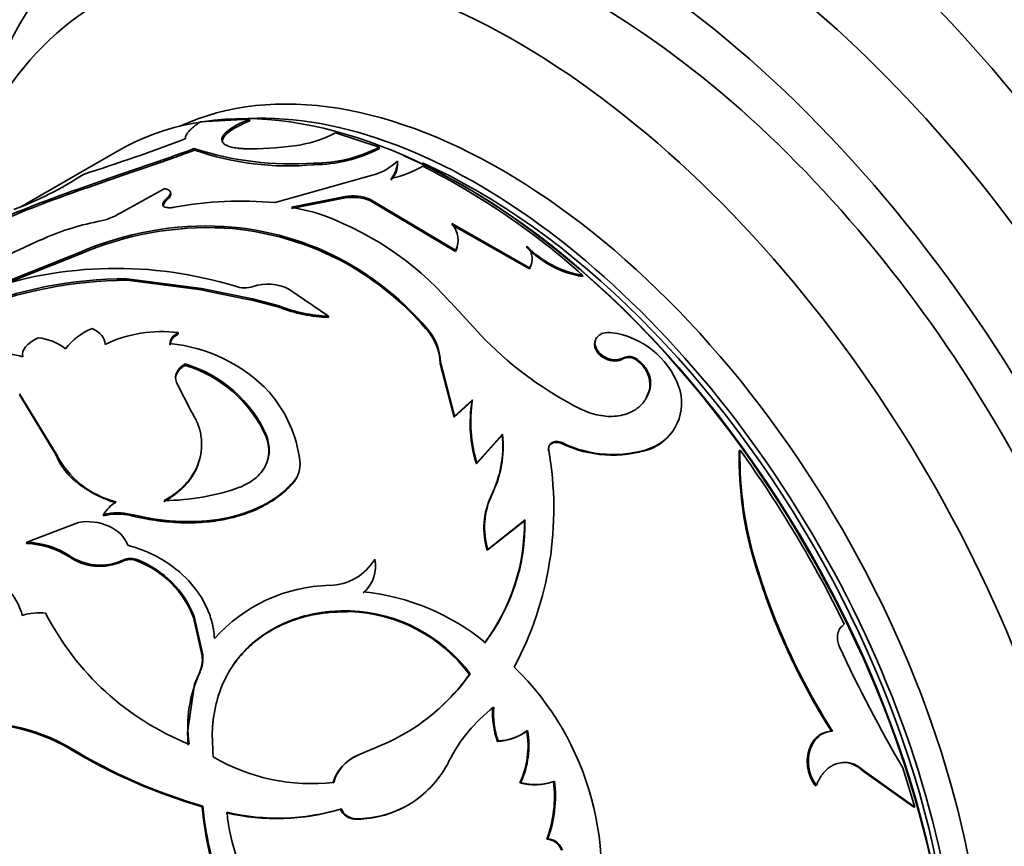
# Model space of a CAD drawing. Units: millimetres. Extents: x 0 to 1514, y 0 to 1223.
# Drawn here: x 246 to 275, y 280 to 304 of the extents above; entities that cross this region are included whole.
import ezdxf
from ezdxf import colors
from ezdxf.entities.mleader import LeaderData, LeaderLine
from ezdxf.math import Vec2, Vec3

# ---------------------------------------------------------------- set-up
doc = ezdxf.new("R2010")
doc.units = ezdxf.units.MM
doc.layers.add('DV7_Défaut', color=7, linetype='Continuous')
doc.layers.add('Défaut', color=7, linetype='Continuous')

# ---------------------------------------------------------------- blocks, each defined once
blk = doc.blocks.new('_DOT')
at = {"color": 0}
blk.add_line((0, 0), (-1, 0), dxfattribs=at)
at = {"color": 0, "const_width": 0.333}
blk.add_lwpolyline([(-0.1665, 0, 1), (0.1665, 0, 1)], format="xyb", close=True, dxfattribs=at)
blk = doc.blocks.new('SE6')
at = {"layer": 'DV7_Défaut', "color": 7, "linetype": 'Continuous', "lineweight": 35}
for p, q in [((252.793, 301.401), (251.377, 301.323)), ((252.808, 301.355), (252.793, 301.401)), ((252.016, 300.803), (252.001, 300.849)), ((256.559, 300.592), (255.297, 301.01)), ((248.975, 300.475), (246.177, 298.859)), ((251.216, 300.503), (251.2, 300.549)), ((256.565, 300.548), (256.559, 300.592)), ((257.089, 300.145), (257.085, 300.188)), ((254.668, 300.082), (254.66, 300.127)), ((256.398, 299.791), (253.541, 298.985)), ((250.33, 299.387), (249.072, 298.692)), ((250.425, 299.072), (250.413, 299.118)), ((254.015, 298.855), (255.571, 299.161)), ((254.021, 298.811), (255.575, 299.118)), ((255.575, 299.118), (255.571, 299.161)), ((256.29, 299.045), (256.288, 299.087)), ((256.288, 299.087), (258.772, 297.604)), ((256.29, 299.045), (258.768, 297.566)), ((250.299, 298.87), (250.287, 298.916)), ((254.669, 298.712), (254.015, 298.855)), ((252.076, 298.249), (252.069, 298.293)), ((258.663, 298.337), (260.912, 297.062)), ((258.665, 298.376), (260.918, 297.098)), ((246.745, 297.901), (246.142, 297.627)), ((258.768, 297.566), (258.772, 297.604)), ((260.835, 297.685), (260.841, 297.722)), ((247.87, 297.536), (245.039, 296.414)), ((247.882, 297.491), (245.052, 296.369)), ((247.882, 297.491), (247.87, 297.536)), ((255.59, 297.228), (255.591, 297.268)), ((260.912, 297.062), (260.918, 297.098)), ((249.254, 296.736), (249.247, 296.78)), ((251.41, 296.498), (249.247, 296.78)), ((262.452, 296.842), (262.461, 296.876)), ((251.413, 296.455), (249.254, 296.736)), ((252.884, 296.199), (251.41, 296.498)), ((253.943, 296.477), (255.094, 295.695)), ((251.413, 296.455), (251.57, 296.416)), ((252.708, 296.186), (251.57, 296.417)), ((252.885, 296.158), (252.708, 296.186)), ((253.659, 295.993), (252.886, 296.199)), ((253.658, 295.953), (252.878, 296.159)), ((253.658, 295.953), (253.659, 295.993)), ((259.643, 295.002), (258.626, 296.095)), ((255.09, 295.656), (255.094, 295.695)), ((257.913, 295.331), (257.92, 295.367)), ((250.737, 295.175), (250.736, 295.217)), ((263.622, 294.457), (263.636, 294.487)), ((250.936, 294.27), (250.937, 294.31)), ((258.728, 292.768), (258.328, 294.326)), ((258.74, 292.8), (258.338, 294.36)), ((264.018, 294.415), (264.032, 294.444)), ((250.681, 293.772), (251.123, 292.918)), ((264.399, 293.603), (264.415, 293.63)), ((247.2, 291.706), (246.137, 293.446)), ((247.197, 291.666), (246.14, 293.404)), ((259.25, 293.238), (258.728, 292.768)), ((259.262, 293.269), (258.74, 292.8)), ((259.25, 293.238), (259.262, 293.269)), ((258.728, 292.768), (258.74, 292.8)), ((253.283, 292.2), (253.29, 292.236)), ((260.121, 292.245), (259.374, 291.418)), ((260.135, 292.274), (259.389, 291.446)), ((260.121, 292.245), (260.135, 292.274)), ((261.842, 292.005), (261.858, 292.032)), ((247.197, 291.666), (247.2, 291.706)), ((261.454, 291.781), (261.47, 291.808)), ((264.407, 291.842), (264.425, 291.867)), ((266.994, 291.795), (267.015, 291.816)), ((259.374, 291.418), (259.389, 291.446)), ((254.047, 290.838), (254.058, 290.871)), ((259.803, 290.492), (259.82, 290.519)), ((248.565, 289.91), (248.572, 289.946)), ((249.365, 289.915), (249.373, 289.951)), ((246.349, 289.143), (247.846, 289.718)), ((260.766, 289.765), (259.69, 288.911)), ((260.784, 289.79), (259.708, 288.935)), ((260.766, 289.765), (260.784, 289.79)), ((246.342, 289.107), (246.349, 289.143)), ((247.562, 288.729), (247.57, 288.764)), ((259.69, 288.911), (259.708, 288.935)), ((249.552, 288.598), (249.563, 288.631)), ((267.478, 288.431), (267.502, 288.446)), ((255.712, 287.134), (255.729, 287.159)), ((251.178, 286.961), (251.192, 286.99)), ((251.428, 285.851), (251.178, 286.961)), ((251.444, 285.878), (251.192, 286.99)), ((251.428, 285.851), (251.444, 285.878)), ((251.348, 285.363), (251.208, 285.03)), ((259.173, 285.313), (259.195, 285.332)), ((251.003, 283.628), (251.209, 285.03)), ((251.027, 283.27), (251.002, 283.628)), ((269.668, 283.667), (269.699, 283.671)), ((255.938, 282.973), (256.829, 283.355)), ((259.982, 283.375), (260.007, 283.389)), ((247.608, 283.151), (247.625, 283.177)), ((270.588, 282.511), (270.62, 282.511)), ((270.588, 282.511), (272.044, 281.477)), ((270.62, 282.511), (272.077, 281.473)), ((272.077, 281.473), (271.73, 282.606)), ((261.612, 282.209), (261.639, 282.219)), ((260.631, 282.172), (260.658, 282.183)), ((269.193, 282.099), (269.225, 282.1)), ((251.429, 281.483), (251.451, 281.503)), ((255.436, 281.408), (255.461, 281.423)), ((272.044, 281.477), (272.077, 281.473)), ((255.847, 281.12), (255.872, 281.134)), ((261.414, 280.544), (261.443, 280.551))]:
    blk.add_line(p, q, dxfattribs=at)
at = {"layer": 'DV7_Défaut', "color": 7, "linetype": 'Continuous', "lineweight": 18}
for p, q in [((251.413, 296.455), (251.41, 296.498)), ((252.885, 296.158), (252.884, 296.199)), ((258.328, 294.326), (258.338, 294.36)), ((249.115, 288.59), (249.125, 288.624)), ((251.348, 285.363), (251.365, 285.39))]:
    blk.add_line(p, q, dxfattribs=at)
at = {"layer": 'DV7_Défaut', "color": 7, "linetype": 'Continuous', "lineweight": 35}
for centre, radius, start, end in [((229.654, 357.041), 60.104, 287.76394, 290.74192), ((253.662, 304.087), 3.484, 277.0667, 297.9856), ((254.018, 309.253), 9.148, 252.0598, 274.0231), ((253.909, 308.228), 8.181, 250.7785, 275.3189), ((252.852, 309.546), 9.002, 268.8179, 277.9076), ((254.662, 304.225), 4.098, 269.9662, 297.5693), ((254.652, 304.241), 4.158, 270.2092, 297.384), ((255.953, 301.356), 1.627, 285.887, 314.113), ((256.394, 300.155), 0.692, 316.6012, 2.6954), ((256.111, 303.12), 3.529, 282.8699, 299.0859), ((256.394, 300.115), 0.696, 316.6522, 2.4218), ((248.158, 280.879), 21.459, 48.2012, 63.2214), ((242.395, 308.369), 10.232, 290.4268, 303.157), ((255.793, 297.788), 1.39, 69.1285, 99.1719), ((255.796, 297.746), 1.39, 69.1843, 99.1847), ((252.576, 288.273), 10.755, 84.8519, 100.4717), ((248.101, 300.219), 1.809, 279.4568, 302.4334), ((251.752, 290.001), 9.186, 41.5552, 71.486), ((249.843, 291.14), 7.436, 101.2004, 114.6174), ((251.567, 289.049), 9.258, 86.8941, 113.5389), ((251.62, 288.791), 9.469, 87.2396, 113.2519), ((251.542, 289.918), 8.392, 61.1557, 86.4023), ((251.498, 289.701), 8.567, 61.4666, 86.1324), ((246.742, 296.148), 1.597, 112.0931, 132.4245), ((258.137, 297.872), 0.702, 334.109, 355.9801), ((262.919, 299.709), 2.904, 224.159, 260.7521), ((262.926, 299.741), 2.903, 224.0796, 260.7783), ((248.936, 285.326), 11.753, 72.8977, 109.3635), ((251.296, 289.598), 8.755, 40.9083, 60.6321), ((251.305, 289.639), 8.751, 40.8883, 60.6733), ((260.472, 297.324), 0.511, 329.1426, 347.8476), ((249.268, 284.517), 12.263, 90.0994, 112.1567), ((249.338, 284.197), 12.54, 90.3854, 111.9276), ((252.659, 297.29), 0.778, 249.9558, 288.3366), ((253.335, 295.275), 1.348, 63.174, 108.6579), ((255.22, 299.896), 4.241, 248.3914, 268.2432), ((255.242, 300.018), 4.326, 248.5298, 268.0268), ((248.92, 293.636), 1.831, 111.8944, 142.5962), ((256.729, 294.253), 1.601, 2.6072, 42.2958), ((256.73, 294.284), 1.609, 2.7304, 42.3106), ((246.549, 293.615), 1.457, 51.0499, 85.0748), ((250.252, 291.453), 3.795, 82.6698, 115.544), ((262.98, 292.835), 2.402, 20.1644, 82.4432), ((250.069, 290.378), 4.541, 43.3815, 84.6163), ((267.05, 302.305), 10.402, 224.5952, 243.3097), ((245.808, 293.307), 1.281, 70.8886, 106.2503), ((263.786, 294.123), 0.372, 51.5728, 116.1391), ((263.8, 294.157), 0.369, 51.1087, 116.4894), ((249.828, 290.648), 3.787, 24.1947, 72.9854), ((249.883, 290.742), 3.72, 23.6727, 73.5354), ((263.561, 293.705), 0.844, 353.0665, 57.2465), ((263.919, 293.175), 1.403, 291.1422, 20.3589), ((250.494, 291.014), 3.799, 7.4417, 40.82), ((263.083, 292.583), 3.888, 170.3115, 197.4472), ((263.185, 292.625), 3.975, 170.677, 197.2509), ((256.978, 291.91), 3.161, 333.352, 6.0764), ((256.969, 291.938), 3.184, 333.5417, 6.0625), ((263.893, 293.155), 1.41, 291.3867, 323.3976), ((263.326, 295.105), 3.437, 244.4271, 288.3251), ((263.34, 295.036), 3.35, 243.7404, 288.8947), ((249.584, 292.902), 2.668, 206.6331, 255.938), ((251.892, 290.111), 9.727, 331.8938, 10.0455), ((277.281, 291.556), 10.289, 178.6702, 197.6796), ((277.55, 291.62), 10.538, 178.9325, 197.5296), ((238.937, 271.583), 34.609, 26.0277, 35.7775), ((253.439, 291.419), 0.827, 318.4526, 6.0158), ((253.433, 291.386), 0.823, 318.277, 342.3384), ((250.327, 296.812), 6.458, 270.0265, 289.7925), ((261.803, 289.554), 2.209, 154.8646, 196.944), ((261.858, 289.58), 2.244, 155.2588, 196.7121), ((249.405, 289.487), 0.951, 119.5324, 151.1577), ((248.976, 288.297), 1.664, 76.5093, 104.3181), ((248.982, 288.331), 1.666, 76.4623, 104.2683), ((255.049, 289.676), 5.718, 322.8344, 0.8983), ((255.053, 289.695), 5.731, 322.9398, 0.9486), ((246.258, 286.678), 2.43, 57.5538, 88.0123), ((246.285, 286.784), 2.36, 57.0188, 88.4644), ((248.47, 290.053), 1.572, 235.0885, 294.619), ((248.46, 290.018), 1.571, 235.1552, 294.6565), ((249.341, 288.14), 0.503, 65.2109, 116.7069), ((249.351, 288.171), 0.506, 65.2671, 116.5506), ((248.527, 285.954), 2.836, 20.8067, 68.8071), ((248.537, 285.982), 2.84, 20.7827, 68.8312), ((255.091, 289.457), 1.562, 271.1592, 328.8408), ((255.501, 288.432), 0.952, 310.0042, 13.2026), ((285.603, 293.881), 18.927, 196.7347, 212.6581), ((285.737, 293.94), 19.045, 196.768, 212.6321), ((244.514, 286.575), 1.76, 14.7906, 64.8704), ((255.235, 283.266), 4.632, 91.3897, 138.1112), ((255.495, 288.403), 0.942, 309.6118, 325.6112), ((255.445, 281.143), 6.594, 50.6372, 84.1882), ((246.7, 285.518), 1.582, 83.0273, 107.8511), ((254.052, 290.752), 8.042, 207.0982, 248.0532), ((255.546, 282.62), 4.518, 36.6029, 87.9002), ((255.554, 282.626), 4.536, 36.6098, 87.7849), ((308.935, 304.303), 43.069, 204.9847, 210.2496), ((250.516, 285.749), 0.918, 335.1454, 6.3795), ((250.53, 285.775), 0.92, 335.2521, 6.4452), ((254.746, 283.803), 3.734, 154.8542, 187.8445), ((254.6, 279.518), 8.404, 344.6329, 45.6661), ((254.234, 288.869), 6.094, 295.206, 324.5153), ((254.182, 288.889), 6.139, 306.2694, 324.3789), ((262.682, 280.731), 4.594, 127.6607, 153.2326), ((262.262, 284.177), 2.417, 175.8339, 199.3734), ((262.306, 284.196), 2.436, 175.9538, 199.3552), ((244.938, 278.632), 5.28, 59.4096, 98.3714), ((244.932, 278.624), 5.259, 59.4115, 98.4852), ((259.936, 284.848), 1.474, 271.77, 307.569), ((259.961, 284.866), 1.478, 271.7952, 307.4931), ((258.344, 283.25), 2.528, 334.7692, 9.7933), ((258.355, 283.261), 2.543, 334.9113, 9.784), ((255.89, 296.915), 16.064, 238.9642, 253.8741), ((255.761, 296.559), 15.661, 238.7004, 254.0233), ((254.608, 287.817), 5.667, 239.7165, 276.4119), ((256.379, 281.841), 1.207, 112.593, 164.2545), ((256.38, 281.879), 1.179, 111.9716, 164.9627), ((255.81, 284.2), 3.105, 303.0314, 333.1942), ((261.064, 283.714), 1.602, 254.3201, 290.0004), ((261.092, 283.732), 1.609, 254.3291, 289.8697), ((258.125, 281.778), 3.514, 339.4374, 7.0414), ((258.11, 281.788), 3.555, 339.6381, 6.9627), ((260.174, 282.195), 8.775, 184.6547, 204.2183), ((260.316, 282.248), 8.897, 184.8084, 204.1453), ((253.583, 287.663), 6.524, 257.0993, 286.5046), ((253.617, 287.562), 6.411, 256.7642, 286.7224), ((255.871, 281.591), 0.471, 202.8649, 267.0573), ((255.894, 281.603), 0.469, 202.5594, 267.2535), ((255.874, 284.116), 2.996, 269.4781, 296.6112), ((255.898, 284.141), 3.008, 269.5049, 302.2369), ((257.153, 281.731), 5.021, 184.676, 216.748), ((261.38, 280.057), 0.489, 19.7999, 85.9827)]:
    blk.add_arc(centre, radius, start, end, dxfattribs=at)
for centre, major_axis, start_param, end_param in [((266.895, 287.727), (15, -25.981), 0, 3.141593), ((264.774, 286.502), (15, -25.981), 0, 3.983117), ((264.774, 286.502), (13, -22.517), 0, 3.141593), ((262.652, 285.277), (13, -22.517), 0, 3.705938), ((262.652, 285.277), (12, -20.785), 0, 3.141593), ((260.531, 284.053), (12, -20.785), 0, 3.726477), ((260.107, 283.808), (9.875, -17.104), 0.053926, 3.087666), ((258.975, 283.155), (-10, 17.321), 3.141593, 6.283185), ((259.4, 283.4), (9.875, -17.104), 0.278601, 2.851539), ((259.046, 283.195), (9.95, -17.234), 0.520174, 2.482841), ((259.4, 283.4), (-9.75, 16.887), 3.754262, 5.613292)]:
    blk.add_ellipse(centre, major_axis=major_axis, ratio=0.57735, start_param=start_param, end_param=end_param, dxfattribs=at)
for points, knots in [([(251.377, 301.323), (251.347, 301.302), (251.288, 301.26), (251.21, 301.201), (251.142, 301.145), (251.084, 301.093), (251.026, 301.034), (250.976, 300.968), (250.942, 300.897), (250.941, 300.854), (250.94, 300.833)], [0, 0, 0, 0, 0.10585, 0.208386, 0.307969, 0.404995, 0.499891, 0.659158, 0.825252, 1, 1, 1, 1]), ([(252.001, 300.849), (252.006, 300.863), (252.016, 300.89), (252.042, 300.933), (252.077, 300.976), (252.122, 301.021), (252.177, 301.067), (252.262, 301.129), (252.39, 301.21), (252.577, 301.307), (252.72, 301.369), (252.793, 301.401)], [0, 0, 0, 0, 0.08821, 0.173551, 0.256696, 0.338369, 0.419337, 0.500385, 0.662124, 0.826675, 1, 1, 1, 1]), ([(252.666, 300.545), (252.628, 300.547), (252.554, 300.551), (252.452, 300.561), (252.36, 300.574), (252.279, 300.591), (252.208, 300.611), (252.147, 300.634), (252.097, 300.661), (252.057, 300.691), (252.027, 300.725), (252.008, 300.762), (251.998, 300.804), (252, 300.834), (252.001, 300.849)], [0, 0, 0, 0, 0.088312, 0.173988, 0.257495, 0.339334, 0.420039, 0.500166, 0.580284, 0.66096, 0.742751, 0.826192, 0.911786, 1, 1, 1, 1]), ([(243.975, 297.593), (244.065, 297.664), (244.571, 298.025), (245.936, 298.705), (248.029, 299.45), (249.608, 299.985), (250.52, 300.303), (250.974, 300.467), (251.2, 300.549)], [0, 0, 0, 0, 0.075945, 0.383604, 0.691194, 0.845568, 0.922779, 1, 1, 1, 1]), ([(244.62, 297.961), (245.02, 298.191), (245.506, 298.423), (246.436, 298.81), (246.823, 298.958), (247.635, 299.255), (248.072, 299.408), (248.942, 299.708), (249.384, 299.858), (249.971, 300.061), (250.086, 300.101), (250.257, 300.16), (250.313, 300.18), (250.397, 300.21), (250.425, 300.219), (250.48, 300.239), (250.517, 300.252), (250.687, 300.313), (250.913, 300.395), (251.216, 300.503)], [0, 0, 0, 0, 0.280342, 0.280342, 0.460256, 0.460256, 0.640171, 0.640171, 0.820085, 0.820085, 0.865064, 0.865064, 0.887553, 0.887553, 0.898798, 0.898798, 0.910043, 0.910043, 1, 1, 1, 1]), ([(250.413, 299.118), (250.427, 299.131), (250.455, 299.157), (250.484, 299.195), (250.503, 299.23), (250.511, 299.263), (250.506, 299.307), (250.462, 299.359), (250.374, 299.377), (250.33, 299.387)], [0, 0, 0, 0, 0.105737, 0.207126, 0.305638, 0.402875, 0.500501, 0.743582, 1, 1, 1, 1]), ([(250.287, 298.916), (250.288, 298.928), (250.29, 298.953), (250.306, 298.993), (250.332, 299.034), (250.366, 299.075), (250.397, 299.103), (250.413, 299.118)], [0, 0, 0, 0, 0.202272, 0.401221, 0.599022, 0.797889, 1, 1, 1, 1]), ([(250.621, 298.849), (250.598, 298.846), (250.553, 298.839), (250.49, 298.835), (250.433, 298.837), (250.368, 298.846), (250.305, 298.869), (250.293, 298.9), (250.287, 298.916)], [0, 0, 0, 0, 0.13173, 0.25645, 0.378119, 0.500994, 0.744421, 1, 1, 1, 1]), ([(258.772, 297.604), (258.783, 297.631), (258.805, 297.684), (258.828, 297.764), (258.841, 297.842), (258.845, 297.919), (258.837, 298.034), (258.791, 298.191), (258.708, 298.313), (258.665, 298.376)], [0, 0, 0, 0, 0.106004, 0.208514, 0.308006, 0.405, 0.500057, 0.741268, 1, 1, 1, 1]), ([(260.918, 297.098), (260.931, 297.121), (260.955, 297.165), (260.979, 297.234), (260.992, 297.304), (260.995, 297.373), (260.986, 297.443), (260.966, 297.513), (260.936, 297.583), (260.894, 297.654), (260.859, 297.699), (260.841, 297.722)], [0, 0, 0, 0, 0.116563, 0.229049, 0.338538, 0.446199, 0.553263, 0.66098, 0.77058, 0.883228, 1, 1, 1, 1]), ([(250.737, 295.175), (250.715, 295.163), (250.672, 295.138), (250.618, 295.097), (250.574, 295.053), (250.539, 295.008), (250.514, 294.96), (250.499, 294.91), (250.497, 294.875), (250.496, 294.858)], [0, 0, 0, 0, 0.147985, 0.291004, 0.430934, 0.569777, 0.709584, 0.852363, 1, 1, 1, 1]), ([(263.296, 295.216), (263.214, 295.219), (263.056, 295.225), (262.88, 295.117), (262.791, 294.953), (262.837, 294.754), (262.974, 294.568), (263.195, 294.451), (263.44, 294.407), (263.569, 294.46), (263.636, 294.487)], [0, 0, 0, 0, 0.128438, 0.249289, 0.374434, 0.499812, 0.6252, 0.750632, 0.871548, 1, 1, 1, 1]), ([(262.828, 295), (262.79, 294.921), (262.791, 294.828), (262.905, 294.588), (263.021, 294.49), (263.355, 294.374), (263.485, 294.384), (263.622, 294.457)], [0, 0, 0, 0, 0.269706, 0.269706, 0.634853, 0.634853, 1, 1, 1, 1]), ([(250.936, 294.27), (250.911, 294.253), (250.86, 294.221), (250.797, 294.168), (250.744, 294.113), (250.704, 294.055), (250.675, 293.995), (250.66, 293.939), (250.656, 293.902), (250.655, 293.887)], [0, 0, 0, 0, 0.158909, 0.311539, 0.45952, 0.604637, 0.748781, 0.893883, 1, 1, 1, 1]), ([(264.032, 294.444), (264.061, 294.42), (264.118, 294.374), (264.193, 294.3), (264.258, 294.224), (264.313, 294.145), (264.356, 294.064), (264.39, 293.981), (264.412, 293.896), (264.424, 293.808), (264.426, 293.719), (264.418, 293.66), (264.415, 293.63)], [0, 0, 0, 0, 0.107398, 0.21002, 0.308905, 0.405212, 0.500196, 0.595163, 0.69142, 0.790224, 0.892736, 1, 1, 1, 1]), ([(264.415, 293.63), (264.404, 293.591), (264.384, 293.515), (264.341, 293.407), (264.29, 293.307), (264.229, 293.216), (264.16, 293.133), (264.081, 293.059), (263.993, 292.993), (263.897, 292.936), (263.791, 292.888), (263.64, 292.835), (263.44, 292.793), (263.186, 292.784), (262.922, 292.818), (262.649, 292.893), (262.47, 292.972), (262.378, 293.012)], [0, 0, 0, 0, 0.054282, 0.106663, 0.157459, 0.207015, 0.255703, 0.303916, 0.352057, 0.400531, 0.449736, 0.500052, 0.599481, 0.696034, 0.792911, 0.89328, 1, 1, 1, 1]), ([(251.123, 292.918), (251.207, 292.779), (251.265, 292.665), (251.307, 292.558), (251.32, 292.521), (251.34, 292.463), (251.348, 292.433), (251.372, 292.345), (251.385, 292.285), (251.432, 291.983), (251.415, 291.745), (251.271, 291.277), (251.149, 291.061), (250.89, 290.764), (250.793, 290.672), (250.672, 290.576), (250.664, 290.571), (250.642, 290.554), (250.63, 290.545), (250.593, 290.519), (250.566, 290.5), (250.477, 290.442), (250.409, 290.4), (250.33, 290.353)], [0, 0, 0, 0, 0.125, 0.125, 0.15625, 0.15625, 0.1875, 0.1875, 0.25, 0.25, 0.5, 0.5, 0.75, 0.75, 0.875, 0.875, 0.890625, 0.890625, 0.90625, 0.90625, 0.9375, 0.9375, 1, 1, 1, 1]), ([(252.514, 290.735), (252.697, 290.81), (252.848, 290.897), (253.085, 291.092), (253.188, 291.217), (253.329, 291.489), (253.367, 291.636), (253.376, 291.919), (253.349, 292.072), (253.29, 292.236)], [0, 0, 0, 0, 0.25, 0.25, 0.5, 0.5, 0.75, 0.75, 1, 1, 1, 1]), ([(253.33, 291.532), (253.338, 291.564), (253.352, 291.632), (253.362, 291.738), (253.36, 291.85), (253.346, 291.965), (253.322, 292.082), (253.296, 292.161), (253.283, 292.2)], [0, 0, 0, 0, 0.148167, 0.312273, 0.478601, 0.648085, 0.82161, 1, 1, 1, 1]), ([(261.47, 291.808), (261.469, 291.827), (261.465, 291.864), (261.474, 291.916), (261.494, 291.962), (261.526, 292), (261.587, 292.046), (261.701, 292.081), (261.805, 292.049), (261.858, 292.032)], [0, 0, 0, 0, 0.10676, 0.206469, 0.302818, 0.399882, 0.501651, 0.743708, 1, 1, 1, 1]), ([(248.929, 290.278), (248.869, 290.3), (248.75, 290.344), (248.579, 290.415), (248.417, 290.489), (248.264, 290.568), (248.121, 290.65), (247.986, 290.735), (247.861, 290.824), (247.745, 290.917), (247.639, 291.013), (247.541, 291.113), (247.454, 291.217), (247.375, 291.324), (247.306, 291.435), (247.245, 291.549), (247.214, 291.627), (247.197, 291.666)], [0, 0, 0, 0, 0.07133, 0.14072, 0.208426, 0.274722, 0.3399, 0.404268, 0.468145, 0.531857, 0.595733, 0.660101, 0.725279, 0.791575, 0.85928, 0.928671, 1, 1, 1, 1]), ([(251.38, 291.653), (251.369, 291.593), (251.329, 291.434), (251.225, 291.182), (251.083, 290.962), (250.951, 290.806), (250.849, 290.703), (250.735, 290.603), (250.609, 290.505), (250.472, 290.409), (250.373, 290.349), (250.322, 290.318)], [0, 0, 0, 0, 0.112478, 0.303064, 0.492844, 0.571395, 0.651995, 0.734917, 0.82041, 0.908702, 1, 1, 1, 1]), ([(254.047, 290.838), (253.976, 290.767), (253.851, 290.642), (253.645, 290.468), (253.425, 290.318), (253.096, 290.131), (252.642, 289.939), (252.042, 289.786), (251.4, 289.706), (250.84, 289.704), (250.387, 289.737), (250.06, 289.776), (249.719, 289.838), (249.493, 289.887), (249.365, 289.915)], [0, 0, 0, 0, 0.070678, 0.12505, 0.187385, 0.250093, 0.374892, 0.49999, 0.625028, 0.749888, 0.812537, 0.874928, 0.929299, 1, 1, 1, 1]), ([(254.058, 290.871), (253.902, 290.712), (253.77, 290.592), (253.648, 290.5), (253.625, 290.483), (253.588, 290.456), (253.532, 290.417), (253.396, 290.328), (253.272, 290.257), (252.843, 290.035), (252.464, 289.909), (251.627, 289.752), (251.191, 289.727), (250.509, 289.76), (250.281, 289.783), (250.025, 289.821), (250.011, 289.823), (249.965, 289.83), (249.893, 289.843), (249.814, 289.858), (249.643, 289.891), (249.515, 289.919), (249.373, 289.951)], [0, 0, 0, 0, 0.125, 0.125, 0.140625, 0.140625, 0.15625, 0.1875, 0.25, 0.25, 0.5, 0.5, 0.75, 0.75, 0.875, 0.875, 0.890625, 0.890625, 0.90625, 0.9375, 0.9375, 1, 1, 1, 1]), ([(247.846, 289.718), (248.155, 289.77), (248.448, 289.736), (248.997, 289.485), (249.182, 289.301), (249.278, 289.057)], [0, 0, 0, 0, 0.5, 0.5, 1, 1, 1, 1]), ([(249.278, 289.057), (249.491, 288.994), (249.657, 288.936), (249.807, 288.874), (249.857, 288.852), (249.937, 288.816), (249.976, 288.797), (250.093, 288.739), (250.17, 288.697), (250.547, 288.477), (250.811, 288.267), (251.265, 287.777), (251.442, 287.512), (251.634, 287.085), (251.684, 286.941), (251.725, 286.777), (251.727, 286.768), (251.734, 286.739), (251.737, 286.723), (251.746, 286.676), (251.752, 286.642), (251.769, 286.533), (251.779, 286.45), (251.787, 286.358)], [0, 0, 0, 0, 0.125, 0.125, 0.15625, 0.15625, 0.1875, 0.1875, 0.25, 0.25, 0.5, 0.5, 0.75, 0.75, 0.875, 0.875, 0.890625, 0.890625, 0.90625, 0.90625, 0.9375, 0.9375, 1, 1, 1, 1]), ([(255.729, 287.159), (255.541, 287.158), (255.372, 287.152), (255.147, 287.137), (255.077, 287.131), (254.979, 287.121), (254.948, 287.117), (254.888, 287.109), (254.868, 287.106), (254.538, 287.051), (254.265, 286.978), (253.467, 286.674), (253.018, 286.379), (252.286, 285.602), (252.027, 285.14), (251.838, 284.491), (251.807, 284.358), (251.771, 284.154), (251.761, 284.085), (251.747, 283.98), (251.743, 283.944), (251.736, 283.873), (251.733, 283.829), (251.714, 283.585), (251.722, 283.293), (251.75, 282.923)], [0, 0, 0, 0, 0.0625, 0.0625, 0.09375, 0.09375, 0.109375, 0.109375, 0.125, 0.125, 0.25, 0.25, 0.5, 0.5, 0.75, 0.75, 0.8125, 0.8125, 0.84375, 0.84375, 0.859375, 0.859375, 0.875, 0.875, 1, 1, 1, 1]), ([(255.712, 287.134), (255.513, 287.13), (255.15, 287.121), (254.621, 287.049), (254.136, 286.916), (253.616, 286.706), (253.1, 286.4), (252.647, 286.001), (252.405, 285.7), (252.306, 285.555)], [0, 0, 0, 0, 0.140242, 0.257173, 0.385664, 0.514346, 0.685182, 0.857091, 1, 1, 1, 1]), ([(269.897, 286.112), (269.886, 286.137), (269.866, 286.188), (269.846, 286.266), (269.836, 286.343), (269.836, 286.419), (269.852, 286.528), (269.905, 286.667), (269.992, 286.735), (270.036, 286.769)], [0, 0, 0, 0, 0.106283, 0.207295, 0.305244, 0.402545, 0.501662, 0.745158, 1, 1, 1, 1]), ([(269.668, 283.667), (269.51, 283.662), (269.376, 283.613), (269.21, 283.471), (269.154, 283.407), (269.069, 283.269), (269.035, 283.191), (268.959, 282.932), (268.951, 282.755), (269.002, 282.479), (269.025, 282.405), (269.095, 282.247), (269.139, 282.172), (269.193, 282.099)], [0, 0, 0, 0, 0.25, 0.25, 0.375, 0.375, 0.5, 0.5, 0.75, 0.75, 0.875, 0.875, 1, 1, 1, 1]), ([(269.699, 283.671), (269.668, 283.669), (269.608, 283.665), (269.521, 283.646), (269.44, 283.616), (269.364, 283.575), (269.257, 283.495), (269.132, 283.35), (269.031, 283.113), (268.985, 282.846), (269.006, 282.574), (269.084, 282.313), (269.177, 282.173), (269.225, 282.1)], [0, 0, 0, 0, 0.053594, 0.104792, 0.154163, 0.202344, 0.250017, 0.374877, 0.499882, 0.624894, 0.750078, 0.870306, 1, 1, 1, 1]), ([(269.225, 282.1), (269.241, 282.137), (269.272, 282.209), (269.326, 282.309), (269.385, 282.4), (269.449, 282.48), (269.517, 282.551), (269.591, 282.612), (269.67, 282.663), (269.754, 282.705), (269.877, 282.749), (270.042, 282.775), (270.244, 282.747), (270.442, 282.661), (270.559, 282.562), (270.62, 282.511)], [0, 0, 0, 0, 0.0602, 0.118101, 0.174142, 0.228805, 0.282611, 0.336105, 0.389842, 0.44437, 0.500213, 0.62387, 0.744291, 0.867726, 1, 1, 1, 1]), ([(261.443, 280.551), (261.466, 280.549), (261.511, 280.545), (261.575, 280.528), (261.636, 280.501), (261.692, 280.465), (261.743, 280.42), (261.791, 280.365), (261.834, 280.301), (261.857, 280.253), (261.869, 280.228)], [0, 0, 0, 0, 0.133472, 0.259751, 0.381012, 0.499703, 0.618435, 0.739812, 0.866279, 1, 1, 1, 1])]:
    blk.add_open_spline(points, degree=3, knots=knots, dxfattribs=at)
for points in [[(252.016, 300.803), (252.064, 300.969), (252.348, 301.163), (252.808, 301.355)], [(252.021, 300.727), (252.014, 300.75), (252.013, 300.776), (252.016, 300.803)], [(250.299, 298.87), (250.3, 298.934), (250.342, 299), (250.425, 299.072)], [(250.425, 299.072), (250.501, 299.14), (250.532, 299.2), (250.518, 299.246)], [(248.237, 295.335), (248.487, 295.224), (248.614, 295.069), (248.615, 294.877)], [(246.228, 294.517), (246.193, 294.722), (246.342, 294.902), (246.674, 295.067)], [(250.736, 295.217), (250.576, 295.129), (250.496, 295.024), (250.495, 294.899)], [(250.937, 294.31), (250.695, 294.162), (250.609, 293.985), (250.681, 293.772)], [(264.399, 293.603), (264.375, 293.503), (264.341, 293.412), (264.298, 293.329)], [(261.504, 291.962), (261.572, 292.037), (261.7, 292.062), (261.842, 292.005)], [(269.995, 282.764), (270.201, 282.772), (270.4, 282.687), (270.588, 282.511)]]:
    blk.add_open_spline(points, degree=3, dxfattribs=at)

msp = doc.modelspace()

# ---------------------------------------------------------------- block references
at = {"layer": 'Défaut'}
msp.add_blockref('SE6', (0, 0), dxfattribs=at)

# ---------------------------------------------------------------- leaders
at = {"layer": 'Défaut', "color": 7, "linetype": 'Continuous', "lineweight": 18}
ml = msp.add_multileader_mtext('Standard', dxfattribs=at)
ml.set_content('{\\pxsm0.9;\\fSolid Edge ISO|b1||i0||c0|p34;\\W1.;27/10/2015\\P}', color=256)
ml.set_leader_properties()
ml.set_arrow_properties(name='DOT')
ml.build(insert=Vec2(0, 0))
ml.multileader.update_dxf_attribs({"leader_type": 0, "dogleg_length": 0, "arrow_head_size": 12})
ctx = ml.context
ctx.base_point, ctx.char_height, ctx.arrow_head_size, ctx.landing_gap_size = Vec3(1139.524, 1215.799), 12, 12, 4.2
notes = []
notes.append((ctx, [(0, (0, 0, 0), (0, 0), (1, 0), 1, [])]))
ctx.mtext.insert = Vec3(1141.524, 1221.919)
ml = msp.add_multileader_mtext('Standard', dxfattribs=at)
ml.set_content('{\\pxsm0.9;\\fArial|b1||i0||c0|p34;\\W1.;41SGB\\P}', color=256)
ml.set_leader_properties()
ml.set_arrow_properties(name='DOT')
ml.build(insert=Vec2(0, 0))
ml.multileader.update_dxf_attribs({"leader_type": 0, "dogleg_length": 0, "arrow_head_size": 12})
ctx = ml.context
ctx.base_point, ctx.char_height, ctx.arrow_head_size, ctx.landing_gap_size = Vec3(420.398, 1215.62), 12, 12, 4.2
notes.append((ctx, [(0, (0, 0, 0), (0, 0), (1, 0), 1, [])]))
ctx.mtext.insert = Vec3(422.398, 1221.734)
for ctx, leaders in notes:
    for number, flags, end, landing, length, lines in leaders:
        leader = LeaderData()
        leader.index, (leader.has_last_leader_line, leader.has_dogleg_vector, leader.attachment_direction) = number, flags
        leader.last_leader_point, leader.dogleg_vector, leader.dogleg_length = Vec3(end), Vec3(landing), length
        for number, points, colour, breaks in lines:
            line = LeaderLine()
            line.index, line.vertices, line.color, line.breaks = number, Vec3.list(points), colors.encode_raw_color(colour), breaks
            leader.lines.append(line)
        ctx.leaders.append(leader)

doc.saveas('drawing.dxf')
